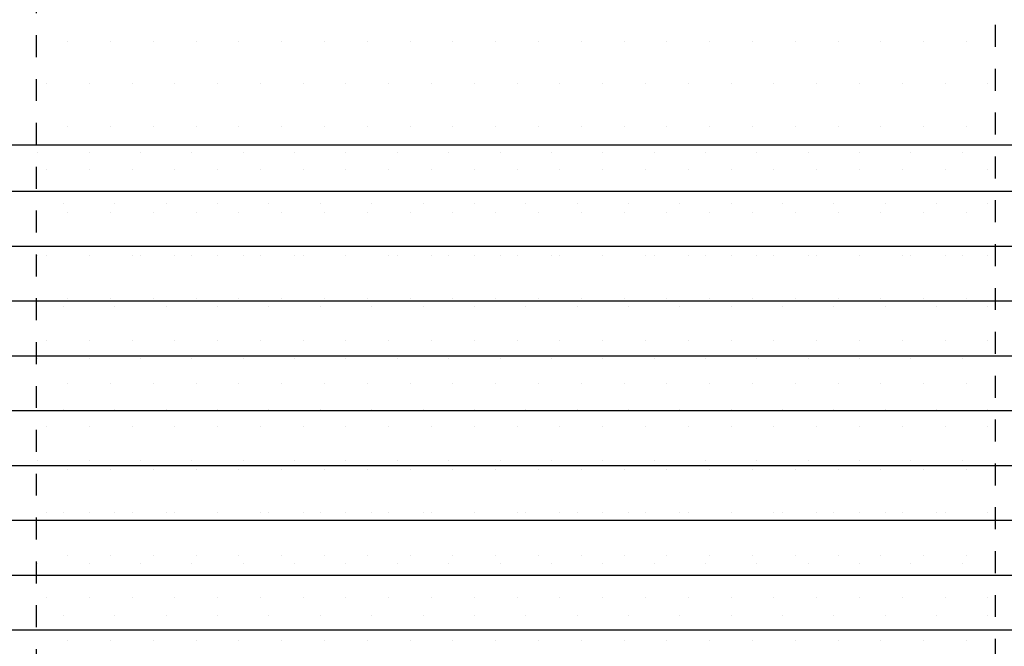
# Model space of a CAD drawing. Extents: x 123 to 10078, y -1666 to 11718.
# Drawn here: x 4220 to 4364, y 1789 to 1880 of the extents above; entities that cross this region are included whole.
import ezdxf

# ---------------------------------------------------------------- set-up
doc = ezdxf.new("R2010")
doc.units = 0
doc.header["$LTSCALE"] = 2
for name, pattern in [('PUNKTLINIE__TBCLIPBOARD_TM', [3.2, 1.6, -1.6, 0]), ('SCHRAFFUR', [0]), ('STANDARDMUSTER', [0])]:
    doc.linetypes.add(name, pattern=pattern)
doc.layers.get('0').update_dxf_attribs({"linetype": 'CONTINUOUS'})
for name, color, linetype in [('EBENE_60', 1, 'STANDARDMUSTER'), ('LINIE_015', 1, 'STANDARDMUSTER'), ('LINIE_025', 1, 'STANDARDMUSTER'), ('MASSLINIEN', 1, 'STANDARDMUSTER')]:
    doc.layers.add(name, color=color, linetype=linetype)

# ---------------------------------------------------------------- blocks, each defined once
blk = doc.blocks.new('*X91')
at = {"color": 0, "linetype": 'BYBLOCK'}
for p, q in [((4226.73, 1877.25), (4226.73, 1877.25)), ((4232.98, 1877.25), (4232.98, 1877.25)), ((4239.23, 1877.25), (4239.23, 1877.25)), ((4245.48, 1877.25), (4245.48, 1877.25)), ((4251.73, 1877.25), (4251.73, 1877.25)), ((4257.98, 1877.25), (4257.98, 1877.25)), ((4264.23, 1877.25), (4264.23, 1877.25)), ((4270.48, 1877.25), (4270.48, 1877.25)), ((4276.73, 1877.25), (4276.73, 1877.25)), ((4282.98, 1877.25), (4282.98, 1877.25)), ((4289.23, 1877.25), (4289.23, 1877.25)), ((4295.48, 1877.25), (4295.48, 1877.25)), ((4301.73, 1877.25), (4301.73, 1877.25)), ((4307.98, 1877.25), (4307.98, 1877.25)), ((4314.23, 1877.25), (4314.23, 1877.25)), ((4320.48, 1877.25), (4320.48, 1877.25)), ((4326.73, 1877.25), (4326.73, 1877.25)), ((4332.98, 1877.25), (4332.98, 1877.25)), ((4339.23, 1877.25), (4339.23, 1877.25)), ((4345.48, 1877.25), (4345.48, 1877.25)), ((4351.73, 1877.25), (4351.73, 1877.25)), ((4357.98, 1877.25), (4357.98, 1877.25)), ((4223.61, 1871), (4223.61, 1871)), ((4229.86, 1871), (4229.86, 1871)), ((4236.11, 1871), (4236.11, 1871)), ((4242.36, 1871), (4242.36, 1871)), ((4248.61, 1871), (4248.61, 1871)), ((4254.86, 1871), (4254.86, 1871)), ((4261.11, 1871), (4261.11, 1871)), ((4267.36, 1871), (4267.36, 1871)), ((4273.61, 1871), (4273.61, 1871)), ((4279.86, 1871), (4279.86, 1871)), ((4286.11, 1871), (4286.11, 1871)), ((4292.36, 1871), (4292.36, 1871)), ((4298.61, 1871), (4298.61, 1871)), ((4304.86, 1871), (4304.86, 1871)), ((4311.11, 1871), (4311.11, 1871)), ((4317.36, 1871), (4317.36, 1871)), ((4323.61, 1871), (4323.61, 1871)), ((4329.86, 1871), (4329.86, 1871)), ((4336.11, 1871), (4336.11, 1871)), ((4342.36, 1871), (4342.36, 1871)), ((4348.61, 1871), (4348.61, 1871)), ((4354.86, 1871), (4354.86, 1871)), ((4361.11, 1871), (4361.11, 1871)), ((4226.73, 1864.75), (4226.73, 1864.75)), ((4232.98, 1864.75), (4232.98, 1864.75)), ((4239.23, 1864.75), (4239.23, 1864.75)), ((4245.48, 1864.75), (4245.48, 1864.75)), ((4251.73, 1864.75), (4251.73, 1864.75)), ((4257.98, 1864.75), (4257.98, 1864.75)), ((4264.23, 1864.75), (4264.23, 1864.75)), ((4270.48, 1864.75), (4270.48, 1864.75)), ((4276.73, 1864.75), (4276.73, 1864.75)), ((4282.98, 1864.75), (4282.98, 1864.75)), ((4289.23, 1864.75), (4289.23, 1864.75)), ((4295.48, 1864.75), (4295.48, 1864.75)), ((4301.73, 1864.75), (4301.73, 1864.75)), ((4307.98, 1864.75), (4307.98, 1864.75)), ((4314.23, 1864.75), (4314.23, 1864.75)), ((4320.48, 1864.75), (4320.48, 1864.75)), ((4326.73, 1864.75), (4326.73, 1864.75)), ((4332.98, 1864.75), (4332.98, 1864.75)), ((4339.23, 1864.75), (4339.23, 1864.75)), ((4345.48, 1864.75), (4345.48, 1864.75)), ((4351.73, 1864.75), (4351.73, 1864.75)), ((4357.98, 1864.75), (4357.98, 1864.75)), ((4223.61, 1858.5), (4223.61, 1858.5)), ((4229.86, 1858.5), (4229.86, 1858.5)), ((4236.11, 1858.5), (4236.11, 1858.5)), ((4242.36, 1858.5), (4242.36, 1858.5)), ((4248.61, 1858.5), (4248.61, 1858.5)), ((4254.86, 1858.5), (4254.86, 1858.5)), ((4261.11, 1858.5), (4261.11, 1858.5)), ((4267.36, 1858.5), (4267.36, 1858.5)), ((4273.61, 1858.5), (4273.61, 1858.5)), ((4279.86, 1858.5), (4279.86, 1858.5)), ((4286.11, 1858.5), (4286.11, 1858.5)), ((4292.36, 1858.5), (4292.36, 1858.5)), ((4298.61, 1858.5), (4298.61, 1858.5)), ((4304.86, 1858.5), (4304.86, 1858.5)), ((4311.11, 1858.5), (4311.11, 1858.5)), ((4317.36, 1858.5), (4317.36, 1858.5)), ((4323.61, 1858.5), (4323.61, 1858.5)), ((4329.86, 1858.5), (4329.86, 1858.5)), ((4336.11, 1858.5), (4336.11, 1858.5)), ((4342.36, 1858.5), (4342.36, 1858.5)), ((4348.61, 1858.5), (4348.61, 1858.5)), ((4354.86, 1858.5), (4354.86, 1858.5)), ((4361.11, 1858.5), (4361.11, 1858.5)), ((4226.73, 1852.25), (4226.73, 1852.25)), ((4232.98, 1852.25), (4232.98, 1852.25)), ((4239.23, 1852.25), (4239.23, 1852.25)), ((4245.48, 1852.25), (4245.48, 1852.25)), ((4251.73, 1852.25), (4251.73, 1852.25)), ((4257.98, 1852.25), (4257.98, 1852.25)), ((4264.23, 1852.25), (4264.23, 1852.25)), ((4270.48, 1852.25), (4270.48, 1852.25)), ((4276.73, 1852.25), (4276.73, 1852.25)), ((4282.98, 1852.25), (4282.98, 1852.25)), ((4289.23, 1852.25), (4289.23, 1852.25)), ((4295.48, 1852.25), (4295.48, 1852.25)), ((4301.73, 1852.25), (4301.73, 1852.25)), ((4307.98, 1852.25), (4307.98, 1852.25)), ((4314.23, 1852.25), (4314.23, 1852.25)), ((4320.48, 1852.25), (4320.48, 1852.25)), ((4326.73, 1852.25), (4326.73, 1852.25)), ((4332.98, 1852.25), (4332.98, 1852.25)), ((4339.23, 1852.25), (4339.23, 1852.25)), ((4345.48, 1852.25), (4345.48, 1852.25)), ((4351.73, 1852.25), (4351.73, 1852.25)), ((4357.98, 1852.25), (4357.98, 1852.25)), ((4223.61, 1846), (4223.61, 1846)), ((4229.86, 1846), (4229.86, 1846)), ((4236.11, 1846), (4236.11, 1846)), ((4242.36, 1846), (4242.36, 1846)), ((4248.61, 1846), (4248.61, 1846)), ((4254.86, 1846), (4254.86, 1846)), ((4261.11, 1846), (4261.11, 1846)), ((4267.36, 1846), (4267.36, 1846)), ((4273.61, 1846), (4273.61, 1846)), ((4279.86, 1846), (4279.86, 1846)), ((4286.11, 1846), (4286.11, 1846)), ((4292.36, 1846), (4292.36, 1846)), ((4298.61, 1846), (4298.61, 1846)), ((4304.86, 1846), (4304.86, 1846)), ((4311.11, 1846), (4311.11, 1846)), ((4317.36, 1846), (4317.36, 1846)), ((4323.61, 1846), (4323.61, 1846)), ((4329.86, 1846), (4329.86, 1846)), ((4336.11, 1846), (4336.11, 1846)), ((4342.36, 1846), (4342.36, 1846)), ((4348.61, 1846), (4348.61, 1846)), ((4354.86, 1846), (4354.86, 1846)), ((4361.11, 1846), (4361.11, 1846)), ((4226.73, 1839.75), (4226.73, 1839.75)), ((4232.98, 1839.75), (4232.98, 1839.75)), ((4239.23, 1839.75), (4239.23, 1839.75)), ((4245.48, 1839.75), (4245.48, 1839.75)), ((4251.73, 1839.75), (4251.73, 1839.75)), ((4257.98, 1839.75), (4257.98, 1839.75)), ((4264.23, 1839.75), (4264.23, 1839.75)), ((4270.48, 1839.75), (4270.48, 1839.75)), ((4276.73, 1839.75), (4276.73, 1839.75)), ((4282.98, 1839.75), (4282.98, 1839.75)), ((4289.23, 1839.75), (4289.23, 1839.75)), ((4295.48, 1839.75), (4295.48, 1839.75)), ((4301.73, 1839.75), (4301.73, 1839.75)), ((4307.98, 1839.75), (4307.98, 1839.75)), ((4314.23, 1839.75), (4314.23, 1839.75)), ((4320.48, 1839.75), (4320.48, 1839.75)), ((4326.73, 1839.75), (4326.73, 1839.75)), ((4332.98, 1839.75), (4332.98, 1839.75)), ((4339.23, 1839.75), (4339.23, 1839.75)), ((4345.48, 1839.75), (4345.48, 1839.75)), ((4351.73, 1839.75), (4351.73, 1839.75)), ((4357.98, 1839.75), (4357.98, 1839.75)), ((4223.61, 1833.5), (4223.61, 1833.5)), ((4229.86, 1833.5), (4229.86, 1833.5)), ((4236.11, 1833.5), (4236.11, 1833.5)), ((4242.36, 1833.5), (4242.36, 1833.5)), ((4248.61, 1833.5), (4248.61, 1833.5)), ((4254.86, 1833.5), (4254.86, 1833.5)), ((4261.11, 1833.5), (4261.11, 1833.5)), ((4267.36, 1833.5), (4267.36, 1833.5)), ((4273.61, 1833.5), (4273.61, 1833.5)), ((4279.86, 1833.5), (4279.86, 1833.5)), ((4286.11, 1833.5), (4286.11, 1833.5)), ((4292.36, 1833.5), (4292.36, 1833.5)), ((4298.61, 1833.5), (4298.61, 1833.5)), ((4304.86, 1833.5), (4304.86, 1833.5)), ((4311.11, 1833.5), (4311.11, 1833.5)), ((4317.36, 1833.5), (4317.36, 1833.5)), ((4323.61, 1833.5), (4323.61, 1833.5)), ((4329.86, 1833.5), (4329.86, 1833.5)), ((4336.11, 1833.5), (4336.11, 1833.5)), ((4342.36, 1833.5), (4342.36, 1833.5)), ((4348.61, 1833.5), (4348.61, 1833.5)), ((4354.86, 1833.5), (4354.86, 1833.5)), ((4361.11, 1833.5), (4361.11, 1833.5)), ((4226.73, 1827.25), (4226.73, 1827.25)), ((4232.98, 1827.25), (4232.98, 1827.25)), ((4239.23, 1827.25), (4239.23, 1827.25)), ((4245.48, 1827.25), (4245.48, 1827.25)), ((4251.73, 1827.25), (4251.73, 1827.25)), ((4257.98, 1827.25), (4257.98, 1827.25)), ((4264.23, 1827.25), (4264.23, 1827.25)), ((4270.48, 1827.25), (4270.48, 1827.25)), ((4276.73, 1827.25), (4276.73, 1827.25)), ((4282.98, 1827.25), (4282.98, 1827.25)), ((4289.23, 1827.25), (4289.23, 1827.25)), ((4295.48, 1827.25), (4295.48, 1827.25)), ((4301.73, 1827.25), (4301.73, 1827.25)), ((4307.98, 1827.25), (4307.98, 1827.25)), ((4314.23, 1827.25), (4314.23, 1827.25)), ((4320.48, 1827.25), (4320.48, 1827.25)), ((4326.73, 1827.25), (4326.73, 1827.25)), ((4332.98, 1827.25), (4332.98, 1827.25)), ((4339.23, 1827.25), (4339.23, 1827.25)), ((4345.48, 1827.25), (4345.48, 1827.25)), ((4351.73, 1827.25), (4351.73, 1827.25)), ((4357.98, 1827.25), (4357.98, 1827.25)), ((4223.61, 1821), (4223.61, 1821)), ((4229.86, 1821), (4229.86, 1821)), ((4236.11, 1821), (4236.11, 1821)), ((4242.36, 1821), (4242.36, 1821)), ((4248.61, 1821), (4248.61, 1821)), ((4254.86, 1821), (4254.86, 1821)), ((4261.11, 1821), (4261.11, 1821)), ((4267.36, 1821), (4267.36, 1821)), ((4273.61, 1821), (4273.61, 1821)), ((4279.86, 1821), (4279.86, 1821)), ((4286.11, 1821), (4286.11, 1821)), ((4292.36, 1821), (4292.36, 1821)), ((4298.61, 1821), (4298.61, 1821)), ((4304.86, 1821), (4304.86, 1821)), ((4311.11, 1821), (4311.11, 1821)), ((4317.36, 1821), (4317.36, 1821)), ((4323.61, 1821), (4323.61, 1821)), ((4329.86, 1821), (4329.86, 1821)), ((4336.11, 1821), (4336.11, 1821)), ((4342.36, 1821), (4342.36, 1821)), ((4348.61, 1821), (4348.61, 1821)), ((4354.86, 1821), (4354.86, 1821)), ((4361.11, 1821), (4361.11, 1821)), ((4226.73, 1814.75), (4226.73, 1814.75)), ((4232.98, 1814.75), (4232.98, 1814.75)), ((4239.23, 1814.75), (4239.23, 1814.75)), ((4245.48, 1814.75), (4245.48, 1814.75)), ((4251.73, 1814.75), (4251.73, 1814.75)), ((4257.98, 1814.75), (4257.98, 1814.75)), ((4264.23, 1814.75), (4264.23, 1814.75)), ((4270.48, 1814.75), (4270.48, 1814.75)), ((4276.73, 1814.75), (4276.73, 1814.75)), ((4282.98, 1814.75), (4282.98, 1814.75)), ((4289.23, 1814.75), (4289.23, 1814.75)), ((4295.48, 1814.75), (4295.48, 1814.75)), ((4301.73, 1814.75), (4301.73, 1814.75)), ((4307.98, 1814.75), (4307.98, 1814.75)), ((4314.23, 1814.75), (4314.23, 1814.75)), ((4320.48, 1814.75), (4320.48, 1814.75)), ((4326.73, 1814.75), (4326.73, 1814.75)), ((4332.98, 1814.75), (4332.98, 1814.75)), ((4339.23, 1814.75), (4339.23, 1814.75)), ((4345.48, 1814.75), (4345.48, 1814.75)), ((4351.73, 1814.75), (4351.73, 1814.75)), ((4357.98, 1814.75), (4357.98, 1814.75)), ((4223.61, 1808.5), (4223.61, 1808.5)), ((4229.86, 1808.5), (4229.86, 1808.5)), ((4236.11, 1808.5), (4236.11, 1808.5)), ((4242.36, 1808.5), (4242.36, 1808.5)), ((4248.61, 1808.5), (4248.61, 1808.5)), ((4254.86, 1808.5), (4254.86, 1808.5)), ((4261.11, 1808.5), (4261.11, 1808.5)), ((4267.36, 1808.5), (4267.36, 1808.5)), ((4273.61, 1808.5), (4273.61, 1808.5)), ((4279.86, 1808.5), (4279.86, 1808.5)), ((4286.11, 1808.5), (4286.11, 1808.5)), ((4292.36, 1808.5), (4292.36, 1808.5)), ((4298.61, 1808.5), (4298.61, 1808.5)), ((4304.86, 1808.5), (4304.86, 1808.5)), ((4311.11, 1808.5), (4311.11, 1808.5)), ((4317.36, 1808.5), (4317.36, 1808.5)), ((4323.61, 1808.5), (4323.61, 1808.5)), ((4329.86, 1808.5), (4329.86, 1808.5)), ((4336.11, 1808.5), (4336.11, 1808.5)), ((4342.36, 1808.5), (4342.36, 1808.5)), ((4348.61, 1808.5), (4348.61, 1808.5)), ((4354.86, 1808.5), (4354.86, 1808.5)), ((4361.11, 1808.5), (4361.11, 1808.5)), ((4226.73, 1802.25), (4226.73, 1802.25)), ((4232.98, 1802.25), (4232.98, 1802.25)), ((4239.23, 1802.25), (4239.23, 1802.25)), ((4245.48, 1802.25), (4245.48, 1802.25)), ((4251.73, 1802.25), (4251.73, 1802.25)), ((4257.98, 1802.25), (4257.98, 1802.25)), ((4264.23, 1802.25), (4264.23, 1802.25)), ((4270.48, 1802.25), (4270.48, 1802.25)), ((4276.73, 1802.25), (4276.73, 1802.25)), ((4282.98, 1802.25), (4282.98, 1802.25)), ((4289.23, 1802.25), (4289.23, 1802.25)), ((4295.48, 1802.25), (4295.48, 1802.25)), ((4301.73, 1802.25), (4301.73, 1802.25)), ((4307.98, 1802.25), (4307.98, 1802.25)), ((4314.23, 1802.25), (4314.23, 1802.25)), ((4320.48, 1802.25), (4320.48, 1802.25)), ((4326.73, 1802.25), (4326.73, 1802.25)), ((4332.98, 1802.25), (4332.98, 1802.25)), ((4339.23, 1802.25), (4339.23, 1802.25)), ((4345.48, 1802.25), (4345.48, 1802.25)), ((4351.73, 1802.25), (4351.73, 1802.25)), ((4357.98, 1802.25), (4357.98, 1802.25)), ((4223.61, 1796), (4223.61, 1796)), ((4229.86, 1796), (4229.86, 1796)), ((4236.11, 1796), (4236.11, 1796)), ((4242.36, 1796), (4242.36, 1796)), ((4248.61, 1796), (4248.61, 1796)), ((4254.86, 1796), (4254.86, 1796)), ((4261.11, 1796), (4261.11, 1796)), ((4267.36, 1796), (4267.36, 1796)), ((4273.61, 1796), (4273.61, 1796)), ((4279.86, 1796), (4279.86, 1796)), ((4286.11, 1796), (4286.11, 1796)), ((4292.36, 1796), (4292.36, 1796)), ((4298.61, 1796), (4298.61, 1796)), ((4304.86, 1796), (4304.86, 1796)), ((4311.11, 1796), (4311.11, 1796)), ((4317.36, 1796), (4317.36, 1796)), ((4323.61, 1796), (4323.61, 1796)), ((4329.86, 1796), (4329.86, 1796)), ((4336.11, 1796), (4336.11, 1796)), ((4342.36, 1796), (4342.36, 1796)), ((4348.61, 1796), (4348.61, 1796)), ((4354.86, 1796), (4354.86, 1796)), ((4361.11, 1796), (4361.11, 1796)), ((4226.73, 1789.75), (4226.73, 1789.75)), ((4232.98, 1789.75), (4232.98, 1789.75)), ((4239.23, 1789.75), (4239.23, 1789.75)), ((4245.48, 1789.75), (4245.48, 1789.75)), ((4251.73, 1789.75), (4251.73, 1789.75)), ((4257.98, 1789.75), (4257.98, 1789.75)), ((4264.23, 1789.75), (4264.23, 1789.75)), ((4270.48, 1789.75), (4270.48, 1789.75)), ((4276.73, 1789.75), (4276.73, 1789.75)), ((4282.98, 1789.75), (4282.98, 1789.75)), ((4289.23, 1789.75), (4289.23, 1789.75)), ((4295.48, 1789.75), (4295.48, 1789.75)), ((4301.73, 1789.75), (4301.73, 1789.75)), ((4307.98, 1789.75), (4307.98, 1789.75)), ((4314.23, 1789.75), (4314.23, 1789.75)), ((4320.48, 1789.75), (4320.48, 1789.75)), ((4326.73, 1789.75), (4326.73, 1789.75)), ((4332.98, 1789.75), (4332.98, 1789.75)), ((4339.23, 1789.75), (4339.23, 1789.75)), ((4345.48, 1789.75), (4345.48, 1789.75)), ((4351.73, 1789.75), (4351.73, 1789.75)), ((4357.98, 1789.75), (4357.98, 1789.75))]:
    blk.add_line(p, q, dxfattribs=at)
blk = doc.blocks.new('*X92')
at = {"color": 0, "linetype": 'BYBLOCK'}
for p, q in [((4222.36, 1861), (4222.36, 1861)), ((4229.86, 1861), (4229.86, 1861)), ((4237.36, 1861), (4237.36, 1861)), ((4244.86, 1861), (4244.86, 1861)), ((4252.36, 1861), (4252.36, 1861)), ((4259.86, 1861), (4259.86, 1861)), ((4267.36, 1861), (4267.36, 1861)), ((4274.86, 1861), (4274.86, 1861)), ((4282.36, 1861), (4282.36, 1861)), ((4289.86, 1861), (4289.86, 1861)), ((4297.36, 1861), (4297.36, 1861)), ((4304.86, 1861), (4304.86, 1861)), ((4312.36, 1861), (4312.36, 1861)), ((4319.86, 1861), (4319.86, 1861)), ((4327.36, 1861), (4327.36, 1861)), ((4334.86, 1861), (4334.86, 1861)), ((4342.36, 1861), (4342.36, 1861)), ((4349.86, 1861), (4349.86, 1861)), ((4357.36, 1861), (4357.36, 1861)), ((4226.11, 1853.5), (4226.11, 1853.5)), ((4233.61, 1853.5), (4233.61, 1853.5)), ((4241.11, 1853.5), (4241.11, 1853.5)), ((4248.61, 1853.5), (4248.61, 1853.5)), ((4256.11, 1853.5), (4256.11, 1853.5)), ((4263.61, 1853.5), (4263.61, 1853.5)), ((4271.11, 1853.5), (4271.11, 1853.5)), ((4278.61, 1853.5), (4278.61, 1853.5)), ((4286.11, 1853.5), (4286.11, 1853.5)), ((4293.61, 1853.5), (4293.61, 1853.5)), ((4301.11, 1853.5), (4301.11, 1853.5)), ((4308.61, 1853.5), (4308.61, 1853.5)), ((4316.11, 1853.5), (4316.11, 1853.5)), ((4323.61, 1853.5), (4323.61, 1853.5)), ((4331.11, 1853.5), (4331.11, 1853.5)), ((4338.61, 1853.5), (4338.61, 1853.5)), ((4346.11, 1853.5), (4346.11, 1853.5)), ((4353.61, 1853.5), (4353.61, 1853.5)), ((4361.11, 1853.5), (4361.11, 1853.5)), ((4222.36, 1846), (4222.36, 1846)), ((4229.86, 1846), (4229.86, 1846)), ((4237.36, 1846), (4237.36, 1846)), ((4244.86, 1846), (4244.86, 1846)), ((4252.36, 1846), (4252.36, 1846)), ((4259.86, 1846), (4259.86, 1846)), ((4267.36, 1846), (4267.36, 1846)), ((4274.86, 1846), (4274.86, 1846)), ((4282.36, 1846), (4282.36, 1846)), ((4289.86, 1846), (4289.86, 1846)), ((4297.36, 1846), (4297.36, 1846)), ((4304.86, 1846), (4304.86, 1846)), ((4312.36, 1846), (4312.36, 1846)), ((4319.86, 1846), (4319.86, 1846)), ((4327.36, 1846), (4327.36, 1846)), ((4334.86, 1846), (4334.86, 1846)), ((4342.36, 1846), (4342.36, 1846)), ((4349.86, 1846), (4349.86, 1846)), ((4357.36, 1846), (4357.36, 1846)), ((4226.11, 1838.5), (4226.11, 1838.5)), ((4233.61, 1838.5), (4233.61, 1838.5)), ((4241.11, 1838.5), (4241.11, 1838.5)), ((4248.61, 1838.5), (4248.61, 1838.5)), ((4256.11, 1838.5), (4256.11, 1838.5)), ((4263.61, 1838.5), (4263.61, 1838.5)), ((4271.11, 1838.5), (4271.11, 1838.5)), ((4278.61, 1838.5), (4278.61, 1838.5)), ((4286.11, 1838.5), (4286.11, 1838.5)), ((4293.61, 1838.5), (4293.61, 1838.5)), ((4301.11, 1838.5), (4301.11, 1838.5)), ((4308.61, 1838.5), (4308.61, 1838.5)), ((4316.11, 1838.5), (4316.11, 1838.5)), ((4323.61, 1838.5), (4323.61, 1838.5)), ((4331.11, 1838.5), (4331.11, 1838.5)), ((4338.61, 1838.5), (4338.61, 1838.5)), ((4346.11, 1838.5), (4346.11, 1838.5)), ((4353.61, 1838.5), (4353.61, 1838.5)), ((4361.11, 1838.5), (4361.11, 1838.5)), ((4222.36, 1831), (4222.36, 1831)), ((4229.86, 1831), (4229.86, 1831)), ((4237.36, 1831), (4237.36, 1831)), ((4244.86, 1831), (4244.86, 1831)), ((4252.36, 1831), (4252.36, 1831)), ((4259.86, 1831), (4259.86, 1831)), ((4267.36, 1831), (4267.36, 1831)), ((4274.86, 1831), (4274.86, 1831)), ((4282.36, 1831), (4282.36, 1831)), ((4289.86, 1831), (4289.86, 1831)), ((4297.36, 1831), (4297.36, 1831)), ((4304.86, 1831), (4304.86, 1831)), ((4312.36, 1831), (4312.36, 1831)), ((4319.86, 1831), (4319.86, 1831)), ((4327.36, 1831), (4327.36, 1831)), ((4334.86, 1831), (4334.86, 1831)), ((4342.36, 1831), (4342.36, 1831)), ((4349.86, 1831), (4349.86, 1831)), ((4357.36, 1831), (4357.36, 1831)), ((4226.11, 1823.5), (4226.11, 1823.5)), ((4233.61, 1823.5), (4233.61, 1823.5)), ((4241.11, 1823.5), (4241.11, 1823.5)), ((4248.61, 1823.5), (4248.61, 1823.5)), ((4256.11, 1823.5), (4256.11, 1823.5)), ((4263.61, 1823.5), (4263.61, 1823.5)), ((4271.11, 1823.5), (4271.11, 1823.5)), ((4278.61, 1823.5), (4278.61, 1823.5)), ((4286.11, 1823.5), (4286.11, 1823.5)), ((4293.61, 1823.5), (4293.61, 1823.5)), ((4301.11, 1823.5), (4301.11, 1823.5)), ((4308.61, 1823.5), (4308.61, 1823.5)), ((4316.11, 1823.5), (4316.11, 1823.5)), ((4323.61, 1823.5), (4323.61, 1823.5)), ((4331.11, 1823.5), (4331.11, 1823.5)), ((4338.61, 1823.5), (4338.61, 1823.5)), ((4346.11, 1823.5), (4346.11, 1823.5)), ((4353.61, 1823.5), (4353.61, 1823.5)), ((4361.11, 1823.5), (4361.11, 1823.5)), ((4222.36, 1816), (4222.36, 1816)), ((4229.86, 1816), (4229.86, 1816)), ((4237.36, 1816), (4237.36, 1816)), ((4244.86, 1816), (4244.86, 1816)), ((4252.36, 1816), (4252.36, 1816)), ((4259.86, 1816), (4259.86, 1816)), ((4267.36, 1816), (4267.36, 1816)), ((4274.86, 1816), (4274.86, 1816)), ((4282.36, 1816), (4282.36, 1816)), ((4289.86, 1816), (4289.86, 1816)), ((4297.36, 1816), (4297.36, 1816)), ((4304.86, 1816), (4304.86, 1816)), ((4312.36, 1816), (4312.36, 1816)), ((4319.86, 1816), (4319.86, 1816)), ((4327.36, 1816), (4327.36, 1816)), ((4334.86, 1816), (4334.86, 1816)), ((4342.36, 1816), (4342.36, 1816)), ((4349.86, 1816), (4349.86, 1816)), ((4357.36, 1816), (4357.36, 1816)), ((4226.11, 1808.5), (4226.11, 1808.5)), ((4233.61, 1808.5), (4233.61, 1808.5)), ((4241.11, 1808.5), (4241.11, 1808.5)), ((4248.61, 1808.5), (4248.61, 1808.5)), ((4256.11, 1808.5), (4256.11, 1808.5)), ((4263.61, 1808.5), (4263.61, 1808.5)), ((4271.11, 1808.5), (4271.11, 1808.5)), ((4278.61, 1808.5), (4278.61, 1808.5)), ((4286.11, 1808.5), (4286.11, 1808.5)), ((4293.61, 1808.5), (4293.61, 1808.5)), ((4301.11, 1808.5), (4301.11, 1808.5)), ((4308.61, 1808.5), (4308.61, 1808.5)), ((4316.11, 1808.5), (4316.11, 1808.5)), ((4323.61, 1808.5), (4323.61, 1808.5)), ((4331.11, 1808.5), (4331.11, 1808.5)), ((4338.61, 1808.5), (4338.61, 1808.5)), ((4346.11, 1808.5), (4346.11, 1808.5)), ((4353.61, 1808.5), (4353.61, 1808.5)), ((4361.11, 1808.5), (4361.11, 1808.5)), ((4222.36, 1801), (4222.36, 1801)), ((4229.86, 1801), (4229.86, 1801)), ((4237.36, 1801), (4237.36, 1801)), ((4244.86, 1801), (4244.86, 1801)), ((4252.36, 1801), (4252.36, 1801)), ((4259.86, 1801), (4259.86, 1801)), ((4267.36, 1801), (4267.36, 1801)), ((4274.86, 1801), (4274.86, 1801)), ((4282.36, 1801), (4282.36, 1801)), ((4289.86, 1801), (4289.86, 1801)), ((4297.36, 1801), (4297.36, 1801)), ((4304.86, 1801), (4304.86, 1801)), ((4312.36, 1801), (4312.36, 1801)), ((4319.86, 1801), (4319.86, 1801)), ((4327.36, 1801), (4327.36, 1801)), ((4334.86, 1801), (4334.86, 1801)), ((4342.36, 1801), (4342.36, 1801)), ((4349.86, 1801), (4349.86, 1801)), ((4357.36, 1801), (4357.36, 1801)), ((4226.11, 1793.5), (4226.11, 1793.5)), ((4233.61, 1793.5), (4233.61, 1793.5)), ((4241.11, 1793.5), (4241.11, 1793.5)), ((4248.61, 1793.5), (4248.61, 1793.5)), ((4256.11, 1793.5), (4256.11, 1793.5)), ((4263.61, 1793.5), (4263.61, 1793.5)), ((4271.11, 1793.5), (4271.11, 1793.5)), ((4278.61, 1793.5), (4278.61, 1793.5)), ((4286.11, 1793.5), (4286.11, 1793.5)), ((4293.61, 1793.5), (4293.61, 1793.5)), ((4301.11, 1793.5), (4301.11, 1793.5)), ((4308.61, 1793.5), (4308.61, 1793.5)), ((4316.11, 1793.5), (4316.11, 1793.5)), ((4323.61, 1793.5), (4323.61, 1793.5)), ((4331.11, 1793.5), (4331.11, 1793.5)), ((4338.61, 1793.5), (4338.61, 1793.5)), ((4346.11, 1793.5), (4346.11, 1793.5)), ((4353.61, 1793.5), (4353.61, 1793.5)), ((4361.11, 1793.5), (4361.11, 1793.5))]:
    blk.add_line(p, q, dxfattribs=at)
blk = doc.blocks.new('TECHNOBOXGROUP-CD9', base_point=(779.6, 2827.62))
at = {"layer": 'EBENE_60', "color": 250, "linetype": 'SCHRAFFUR'}
for p, q in [((779.6, 2896.79), (1226.63, 2896.79)), ((779.6, 2888.79), (1229.73, 2888.79)), ((779.6, 2880.79), (1232.64, 2880.79)), ((779.6, 2872.79), (1235.37, 2872.79)), ((779.6, 2864.79), (1237.9, 2864.79)), ((779.6, 2856.79), (1240.25, 2856.79)), ((779.6, 2848.79), (1242.42, 2848.79)), ((779.6, 2840.79), (1244.42, 2840.79)), ((779.6, 2832.79), (1246.24, 2832.79))]:
    blk.add_line(p, q, dxfattribs=at)

msp = doc.modelspace()

# ---------------------------------------------------------------- linework, layer by layer
at = {"layer": 'LINIE_015', "color": 39, "linetype": 'PUNKTLINIE__TBCLIPBOARD_TM'}
for p, q in [((4362.15, 2084.42), (4362.15, 1446.12)), ((4222.15, 1446.12), (4222.15, 2000.66))]:
    msp.add_line(p, q, dxfattribs=at)
at = {"layer": 'LINIE_025', "color": 250, "linetype": 'CONTINUOUS'}
msp.add_line((4124.72, 1862.12), (4568.93, 1862.12), dxfattribs=at)
msp.add_arc((4493.2, 1706.5), 400, 228.0056, 213.7922, dxfattribs=at)

# ---------------------------------------------------------------- block references
at = {"layer": 'EBENE_60', "color": 8, "linetype": 'CONTINUOUS'}
msp.add_blockref('*X91', (0, 0), dxfattribs=at)
at = {"layer": 'EBENE_60', "xscale": -1}
msp.add_blockref('TECHNOBOXGROUP-CD9', (4568.93, 1786.12), dxfattribs=at)
at = {"layer": 'MASSLINIEN', "linetype": 'CONTINUOUS'}
msp.add_blockref('*X92', (0, 0), dxfattribs=at)

doc.saveas('drawing.dxf')
